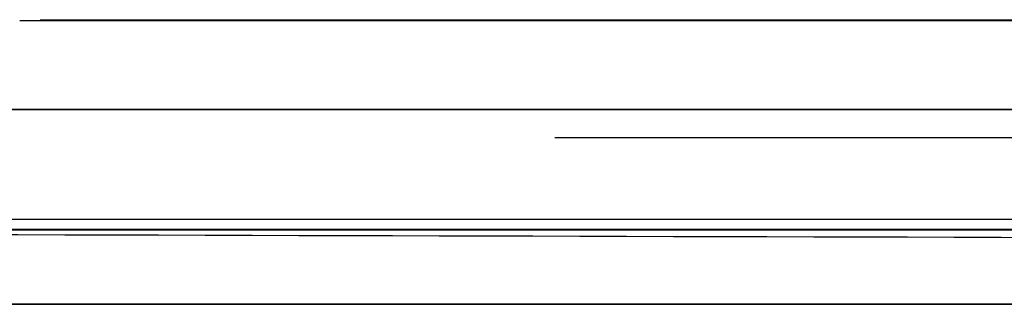
# Model space of a CAD drawing. Units: millimetres. Extents: x 51 to 976, y 372 to 830.
# Drawn here: x 390 to 415, y 728 to 735 of the extents above; entities that cross this region are included whole.
import ezdxf

# ---------------------------------------------------------------- set-up
doc = ezdxf.new("R2010")
doc.units = ezdxf.units.MM
doc.layers.add('1', color=7, linetype='Continuous', true_color=0xffffff)

msp = doc.modelspace()

# ---------------------------------------------------------------- linework, layer by layer
at = {"layer": '1'}
for p, q in [((390.8778, 735.0427), (508.0055, 735.0427)), ((403.5687, 732.7927), (381.909, 732.7927)), ((381.9158, 732.7927), (403.5771, 732.7927)), ((403.5687, 732.7927), (508.0983, 732.7927)), ((508.0983, 732.7927), (403.5687, 732.7927)), ((381.9089, 730.0515), (502.5056, 730.0515)), ((381.9089, 729.7927), (681.8654, 729.7927)), ((681.8654, 729.7927), (381.909, 729.7927)), ((381.9641, 729.7872), (682.1634, 729.7872)), ((381.9759, 729.7872), (682.1512, 729.7872)), ((529.5474, 727.9236), (381.9097, 727.9236)), ((381.9098, 727.9235), (529.5474, 727.9235))]:
    msp.add_line(p, q, dxfattribs=at)
for points, degree in [([(441.2546, 735.0154), (390.1645, 735.0154)], 1), ([(403.5687, 732.0943), (436.5477, 732.0923), (469.5266, 732.0903), (502.5056, 732.0884)], 3), ([(381.9103, 729.6885), (431.9524, 729.5545), (481.9945, 729.4205), (532.0366, 729.2864)], 3)]:
    msp.add_open_spline(points, degree=degree, dxfattribs=at)
msp.add_open_spline([(390.6779, 735.0427), (390.7109, 735.0427), (390.7438, 735.0427), (390.7936, 735.0427), (390.8104, 735.0427), (390.8441, 735.0427), (390.8609, 735.0427), (390.8778, 735.0427)], degree=3, knots=[0, 0, 0, 0, 0.4945826, 0.4945826, 0.7472913, 0.7472913, 1, 1, 1, 1], dxfattribs=at)

doc.saveas('drawing.dxf')
